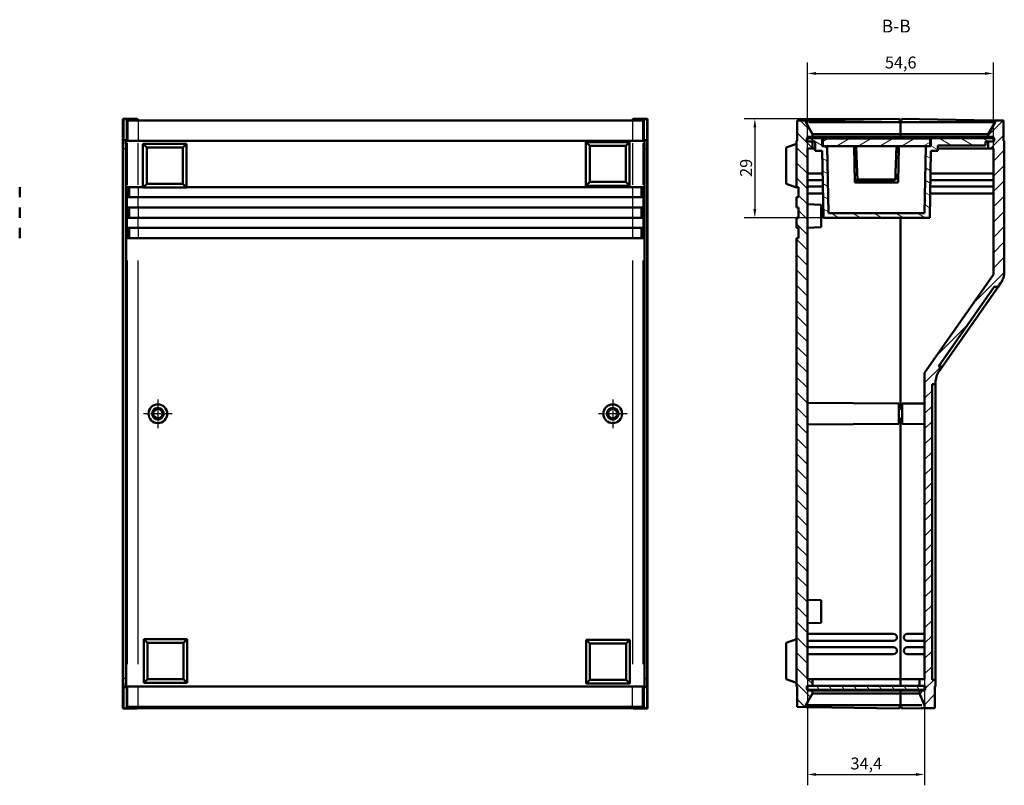
# Model space of a CAD drawing. Extents: x 0 to 1189, y 0 to 841.
# Drawn here: x 296 to 585, y 349 to 573 of the extents above; entities that cross this region are included whole.
import ezdxf

# ---------------------------------------------------------------- set-up
doc = ezdxf.new("R2010")
doc.units = 0
doc.linetypes.add('CHAIN', pattern=[0.3543, 0.2362, -0.0295, 0.0591, -0.0295])
for name, color, linetype, lineweight in [('Centro(ISO)', 179, 'CHAIN', 25), ('Quote(ISO)', 7, 'Continuous', 25), ('Simboli(ISO)', 7, 'Continuous', 25), ('Spigoli tangenti visibili(ISO)', 251, 'Continuous', 30), ('Spigoli visibili(ISO)', 7, 'Continuous', 50), ('Tratteggio', 3, 'Continuous', 9)]:
    doc.layers.add(name, color=color, linetype=linetype, lineweight=lineweight)
doc.styles.add('DEFAULT-ISO~0', font='ARIAL.TTF')
doc.styles.add('Stile testo32', font='ARIAL.TTF')
doc.dimstyles.new('DEFAULT-ISO-Metodo 1b', dxfattribs={"dimtxt": 3.5, "dimasz": 2.5, "dimexe": 3.175, "dimexo": 0, "dimgap": 0.762, "dimtad": 1, "dimtoh": 1, "dimrnd": 1e-08, "dimtxsty": 'DEFAULT-ISO~0', "dimcen": 0.09, "dimdle": 10, "dimclrd": 2, "dimclre": 2, "dimclrt": 6, "dimazin": 2, "dimtfac": 0.714286, "dimtofl": 0, "dimtmove": 0, "dimatfit": 3, "dimfxl": 0, "dimtolj": 1, "dimlwd": 25, "dimlwe": 25, "dimarcsym": 0})

# ---------------------------------------------------------------- blocks, each defined once
blk = doc.blocks.new('*D252')
at = {"layer": 'Defpoints', "color": 0, "linetype": 'Continuous'}
for p in [(581.43, 557.72), (526.83, 535.72), (581.43, 535.72)]:
    blk.add_point(p, dxfattribs=at)
at = {"layer": 'Quote(ISO)', "color": 2, "linetype": 'Continuous', "lineweight": 25}
for p, q in [((526.83, 535.72), (526.83, 560.89)), ((581.43, 535.72), (581.43, 560.89)), ((529.33, 557.72), (578.93, 557.72))]:
    blk.add_line(p, q, dxfattribs=at)
at = {"layer": 'Quote(ISO)', "color": 2, "linetype": 'Continuous'}
for points in [[(529.33, 558.13), (529.33, 557.3), (526.83, 557.72)], [(578.93, 558.13), (578.93, 557.3), (581.43, 557.72)]]:
    blk.add_solid(points, dxfattribs=at)
at = {"layer": 'Quote(ISO)', "color": 6, "linetype": 'Continuous', "lineweight": 25, "insert": (549.59, 562.69), "char_height": 3.5, "attachment_point": 1, "style": 'DEFAULT-ISO~0'}
blk.add_mtext('\\A1;54,6', dxfattribs=at)
blk = doc.blocks.new('*D253')
at = {"layer": 'Defpoints', "color": 0, "linetype": 'Continuous'}
for p in [(553.83, 544.41), (511.41, 515.42), (531.52, 515.42)]:
    blk.add_point(p, dxfattribs=at)
at = {"layer": 'Quote(ISO)', "color": 2, "linetype": 'Continuous', "lineweight": 25}
for p, q in [((553.83, 544.41), (508.24, 544.41)), ((511.41, 541.91), (511.41, 517.92)), ((531.52, 515.42), (508.24, 515.42))]:
    blk.add_line(p, q, dxfattribs=at)
at = {"layer": 'Quote(ISO)', "color": 2, "linetype": 'Continuous'}
for points in [[(511, 541.91), (511.83, 541.91), (511.41, 544.41)], [(511, 517.92), (511.83, 517.92), (511.41, 515.42)]]:
    blk.add_solid(points, dxfattribs=at)
at = {"layer": 'Quote(ISO)', "color": 6, "linetype": 'Continuous', "lineweight": 25, "insert": (507.08, 527.38), "char_height": 3.5, "attachment_point": 1, "rotation": 90, "style": 'DEFAULT-ISO~0'}
blk.add_mtext('\\A1;29', dxfattribs=at)
blk = doc.blocks.new('*D254')
at = {"layer": 'Defpoints', "color": 0, "linetype": 'Continuous'}
for p in [(526.83, 380.12), (561.23, 380.12), (561.23, 352.12)]:
    blk.add_point(p, dxfattribs=at)
at = {"layer": 'Quote(ISO)', "color": 2, "linetype": 'Continuous', "lineweight": 25}
for p, q in [((526.83, 380.12), (526.83, 348.94)), ((561.23, 380.12), (561.23, 348.94)), ((529.33, 352.12), (558.73, 352.12))]:
    blk.add_line(p, q, dxfattribs=at)
at = {"layer": 'Quote(ISO)', "color": 2, "linetype": 'Continuous'}
for points in [[(529.33, 352.53), (529.33, 351.7), (526.83, 352.12)], [(558.73, 352.53), (558.73, 351.7), (561.23, 352.12)]]:
    blk.add_solid(points, dxfattribs=at)
at = {"layer": 'Quote(ISO)', "color": 6, "linetype": 'Continuous', "lineweight": 25, "insert": (539.49, 357.09), "char_height": 3.5, "attachment_point": 1, "style": 'DEFAULT-ISO~0'}
blk.add_mtext('\\A1;34,4', dxfattribs=at)

msp = doc.modelspace()

# ---------------------------------------------------------------- hatches: boundary and pattern name
at = {"layer": 'Tratteggio'}
h = msp.add_hatch(dxfattribs=at)
h.set_pattern_fill('ANSI31', color=256, scale=25.4, angle=-90, style=0)
h.set_pattern_definition([(315, (0, 0), (2.245064, 2.245064), [])])
h.paths.add_polyline_path([(526.83, 378.118), (528.33, 378.118), (528.33, 380.118), (526.83, 380.118), (526.83, 535.718), (528.33, 535.718), (528.33, 537.718), (526.83, 537.718), (526.83, 538.718), (526.83, 539.118), (528.33, 539.118), (528.33, 539.954), (526.33, 543.418), (526.33, 543.933), (523.83, 543.889), (523.83, 537.918), (523.63, 537.915), (523.63, 524.418), (524.23, 524.418), (524.23, 521.418), (523.63, 521.418), (523.63, 518.418), (524.23, 518.418), (524.23, 515.418), (523.63, 515.418), (523.63, 512.418), (524.23, 512.418), (524.23, 509.418), (523.63, 509.418), (523.63, 377.922), (523.83, 377.918), (523.83, 371.947), (526.33, 371.903), (526.33, 372.418), (528.33, 375.882), (528.33, 376.718), (526.83, 376.718), (526.83, 376.918)])
h = msp.add_hatch(dxfattribs=at)
h.set_pattern_fill('ANSI31', color=256, scale=25.4, style=0)
h.set_pattern_definition([(45, (0, 0), (-2.245064, 2.245064), [])])
edge = h.paths.add_edge_path()
edge.add_line((579.93, 539.118), (581.43, 539.118))
edge.add_line((581.43, 539.118), (581.43, 538.718))
edge.add_line((581.43, 538.718), (581.43, 537.718))
edge.add_line((581.43, 537.718), (579.93, 537.718))
edge.add_line((579.93, 537.718), (579.93, 535.718))
edge.add_line((579.93, 535.718), (581.43, 535.718))
edge.add_line((581.43, 535.718), (581.43, 498.728))
edge.add_line((581.43, 498.728), (561.23, 469.879))
edge.add_line((561.23, 469.879), (561.23, 380.118))
edge.add_line((561.23, 380.118), (559.73, 380.118))
edge.add_line((559.73, 380.118), (559.73, 378.118))
edge.add_line((559.73, 378.118), (561.23, 378.118))
edge.add_line((561.23, 378.118), (561.23, 376.918))
edge.add_line((561.23, 376.918), (561.23, 376.718))
edge.add_line((561.23, 376.718), (559.73, 376.718))
edge.add_line((559.73, 376.718), (559.73, 375.868))
edge.add_line((559.73, 375.868), (561.23, 372.418))
edge.add_line((561.23, 372.418), (561.23, 371.537))
edge.add_line((561.23, 371.537), (564.23, 371.589))
edge.add_line((564.23, 371.589), (564.23, 377.918))
edge.add_line((564.23, 377.918), (564.43, 377.918))
edge.add_line((564.43, 377.918), (564.43, 379.918))
edge.add_line((564.43, 379.918), (563.43, 379.918))
edge.add_line((563.43, 379.918), (563.43, 466.618))
edge.add_line((563.43, 466.618), (564.43, 466.618))
edge.add_line((564.43, 466.618), (564.43, 466.978))
edge.add_ellipse((570.43, 466.978), major_axis=(-6, 0), ratio=1, start_angle=325, end_angle=360, ccw=False)
edge.add_line((565.515, 470.42), (566.49, 471.812))
edge.add_line((566.49, 471.812), (565.269, 471.812))
edge.add_line((565.269, 471.812), (581.616, 495.158))
edge.add_line((581.616, 495.158), (582.837, 495.158))
edge.add_line((582.837, 495.158), (583.544, 496.169))
edge.add_ellipse((578.63, 499.61), major_axis=(4.915, -3.441), ratio=1, start_angle=0, end_angle=35)
edge.add_line((584.63, 499.61), (584.63, 537.915))
edge.add_line((584.63, 537.915), (584.43, 537.918))
edge.add_line((584.43, 537.918), (584.43, 543.889))
edge.add_line((584.43, 543.889), (581.93, 543.933))
edge.add_line((581.93, 543.933), (581.93, 543.418))
edge.add_line((581.93, 543.418), (579.93, 539.954))
edge.add_line((579.93, 539.954), (579.93, 539.118))
h = msp.add_hatch(dxfattribs=at)
h.set_pattern_fill('ANSI31', color=256, scale=25.4, angle=-75, style=0)
h.set_pattern_definition([(330, (0, 0), (1.5875, 2.749631), [])])
h.paths.add_polyline_path([(563.08, 535.018), (565.13, 535.018), (565.13, 536.618), (579.13, 536.618), (579.13, 537.718), (579.93, 537.718), (581.43, 537.718), (581.63, 537.718), (581.63, 538.718), (581.43, 538.718), (563.08, 538.718), (563.08, 536.418), (562.83, 536.418), (561.589, 536.418), (561.246, 516.718), (533.014, 516.718), (532.67, 536.418), (531.33, 536.418), (531.18, 536.418), (531.18, 538.718), (526.83, 538.718), (526.63, 538.718), (526.63, 537.718), (526.83, 537.718), (528.33, 537.718), (529.13, 537.718), (529.13, 535.018), (531.18, 535.018), (531.522, 515.418), (562.737, 515.418)])
h = msp.add_hatch(dxfattribs=at)
h.set_pattern_fill('ANSI31', color=256, scale=25.4, angle=-15, style=0)
h.set_pattern_definition([(30, (0, 0), (-1.5875, 2.749631), [])])
h.paths.add_polyline_path([(562.83, 538.618), (531.33, 538.618), (531.33, 536.418), (532.67, 536.418), (561.589, 536.418), (562.83, 536.418)])
h = msp.add_hatch(dxfattribs=at)
h.set_pattern_fill('ANSI31', color=256, scale=25.4, angle=-105, style=0)
h.set_pattern_definition([(300, (0, 0), (2.74963, 1.5875), [])])
h.paths.add_polyline_path([(561.43, 376.918), (561.43, 378.118), (561.23, 378.118), (559.73, 378.118), (528.33, 378.118), (526.83, 378.118), (526.63, 378.118), (526.63, 376.918), (526.83, 376.918), (561.23, 376.918)])

# ---------------------------------------------------------------- linework, layer by layer
at = {"layer": 'Centro(ISO)', "linetype": 'CHAIN', "ltscale": 9.334043}
for p, q in [((336.199, 462.118), (336.199, 453.718)), ((469.699, 462.118), (469.699, 453.718)), ((340.399, 457.918), (331.999, 457.918)), ((473.899, 457.918), (465.499, 457.918))]:
    msp.add_line(p, q, dxfattribs=at)
at = {"layer": 'Spigoli tangenti visibili(ISO)'}
for p, q in [((327.426, 543.642), (327.426, 538.268)), ((330.426, 543.591), (330.426, 538.217)), ((475.472, 543.591), (475.472, 538.217)), ((478.472, 543.642), (478.472, 538.268)), ((326.814, 535.618), (326.094, 535.618)), ((327.226, 537.292), (327.226, 525.096)), ((330.426, 525.093), (330.426, 537.24)), ((475.472, 537.24), (475.472, 525.093)), ((478.671, 525.096), (478.671, 537.292)), ((479.084, 535.618), (479.804, 535.618)), ((327.827, 524.268), (327.827, 521.568)), ((330.426, 524.268), (330.426, 521.568)), ((475.472, 524.268), (475.472, 521.568)), ((478.072, 524.268), (478.072, 521.568)), ((327.226, 521.268), (327.226, 518.568)), ((330.426, 518.568), (330.426, 521.268)), ((475.472, 521.268), (475.472, 518.568)), ((478.671, 518.568), (478.671, 521.268)), ((327.827, 518.268), (327.827, 515.568)), ((330.426, 518.268), (330.426, 515.568)), ((475.472, 518.268), (475.472, 515.568)), ((478.072, 518.268), (478.072, 515.568)), ((327.226, 515.268), (327.226, 512.568)), ((330.426, 512.568), (330.426, 515.268)), ((475.472, 515.268), (475.472, 512.568)), ((478.671, 512.568), (478.671, 515.268)), ((327.827, 512.268), (327.827, 509.568)), ((330.426, 512.268), (330.426, 509.568)), ((475.472, 512.268), (475.472, 509.568)), ((478.072, 512.268), (478.072, 509.568)), ((327.226, 502.841), (327.226, 384.444)), ((330.426, 384.496), (330.426, 502.843)), ((475.472, 502.843), (475.472, 384.496)), ((478.671, 384.444), (478.671, 502.841)), ((326.814, 380.218), (326.094, 380.218)), ((479.084, 380.218), (479.804, 380.218)), ((327.426, 372.194), (327.426, 377.568)), ((330.426, 372.246), (330.426, 377.62)), ((475.472, 372.246), (475.472, 377.62)), ((478.472, 372.194), (478.472, 377.568)), ((330.256, 371.525), (330.256, 371.52)), ((331.256, 371.555), (331.256, 371.884)), ((474.642, 371.884), (474.642, 371.555)), ((475.642, 371.52), (475.642, 371.525))]:
    msp.add_line(p, q, dxfattribs=at)
at = {"layer": 'Spigoli visibili(ISO)'}
for p, q in [((325.954, 544.413), (325.954, 371.423)), ((330.155, 544.413), (325.954, 544.413)), ((325.954, 544.413), (326.097, 544.27)), ((326.097, 544.27), (326.097, 538.118)), ((326.097, 544.27), (327.097, 544.27)), ((327.097, 544.27), (327.097, 538.299)), ((327.097, 544.27), (327.426, 543.941)), ((330.618, 543.95), (330.155, 544.413)), ((330.426, 543.889), (475.472, 543.889)), ((474.281, 543.933), (331.617, 543.933)), ((475.743, 544.413), (475.28, 543.95)), ((479.944, 544.413), (475.743, 544.413)), ((478.472, 543.941), (478.801, 544.27)), ((478.801, 544.27), (479.801, 544.27)), ((478.801, 544.27), (478.801, 538.299)), ((479.801, 544.27), (479.944, 544.413)), ((479.801, 538.118), (479.801, 544.27)), ((479.944, 371.423), (479.944, 544.413)), ((526.33, 543.933), (523.83, 543.889)), ((523.83, 543.889), (523.83, 537.918)), ((527.312, 543.95), (526.33, 543.933)), ((526.33, 543.418), (526.33, 543.933)), ((528.33, 539.954), (526.33, 543.418)), ((527.312, 543.95), (553.83, 544.413)), ((554.13, 543.418), (527.312, 543.418)), ((553.83, 543.918), (553.83, 544.413)), ((554.13, 543.918), (553.83, 543.918)), ((554.13, 543.918), (554.13, 543.418)), ((554.43, 543.918), (554.13, 543.918)), ((554.13, 543.418), (554.13, 543.918)), ((554.13, 539.954), (554.13, 543.418)), ((580.947, 543.418), (554.13, 543.418)), ((554.13, 543.418), (554.13, 539.954)), ((554.43, 544.413), (554.43, 543.918)), ((554.43, 544.413), (580.947, 543.95)), ((581.93, 543.418), (579.93, 539.954)), ((581.93, 543.933), (580.947, 543.95)), ((584.43, 543.889), (581.93, 543.933)), ((581.93, 543.933), (581.93, 543.418)), ((584.43, 537.918), (584.43, 543.889)), ((326.897, 538.118), (326.097, 538.118)), ((326.897, 538.299), (326.897, 538.118)), ((327.226, 537.97), (326.897, 538.299)), ((327.097, 538.299), (326.897, 538.299)), ((327.426, 537.97), (327.097, 538.299)), ((475.472, 537.918), (330.426, 537.918)), ((475.472, 537.915), (330.426, 537.915)), ((461.841, 537.601), (462.933, 536.509)), ((461.841, 524.801), (461.841, 537.601)), ((461.841, 537.601), (474.641, 537.601)), ((474.641, 537.601), (473.549, 536.509)), ((474.641, 537.601), (474.641, 524.801)), ((478.801, 538.299), (478.472, 537.97)), ((479.001, 538.299), (478.671, 537.97)), ((479.001, 538.299), (478.801, 538.299)), ((479.001, 538.118), (479.001, 538.299)), ((479.001, 538.118), (479.801, 538.118)), ((523.83, 537.918), (523.63, 537.915)), ((523.63, 537.915), (523.63, 524.418)), ((531.18, 538.718), (526.63, 538.718)), ((526.63, 538.718), (526.63, 537.718)), ((526.63, 537.718), (529.13, 537.718)), ((526.83, 537.718), (526.83, 539.118)), ((526.83, 539.118), (528.33, 539.118)), ((528.33, 537.718), (526.83, 537.718)), ((528.33, 539.954), (528.33, 539.995)), ((528.33, 539.118), (528.33, 539.954)), ((528.33, 539.118), (554.13, 539.118)), ((528.33, 535.718), (528.33, 537.718)), ((528.415, 539.954), (554.13, 539.954)), ((529.13, 537.718), (529.13, 535.018)), ((531.18, 536.418), (531.18, 538.718)), ((531.18, 538.718), (540.53, 538.718)), ((562.83, 538.618), (531.33, 538.618)), ((531.33, 538.618), (531.33, 536.418)), ((540.53, 538.718), (544.08, 538.718)), ((540.531, 538.618), (540.53, 538.718)), ((547.08, 538.768), (544.08, 538.768)), ((544.08, 538.618), (544.08, 538.768)), ((550.08, 538.768), (547.08, 538.768)), ((547.08, 538.618), (547.08, 538.768)), ((550.08, 538.618), (550.08, 538.768)), ((550.08, 538.718), (553.73, 538.718)), ((553.73, 538.718), (553.728, 538.618)), ((553.73, 538.718), (563.08, 538.718)), ((554.13, 539.118), (554.13, 539.954)), ((554.13, 539.118), (554.13, 539.954)), ((554.13, 539.954), (579.844, 539.954)), ((554.13, 539.118), (554.13, 538.718)), ((554.13, 539.118), (579.93, 539.118)), ((554.13, 538.718), (554.13, 539.118)), ((562.83, 536.418), (562.83, 538.618)), ((581.63, 538.718), (563.08, 538.718)), ((563.08, 538.718), (563.08, 536.418)), ((579.13, 536.618), (579.13, 537.718)), ((579.13, 537.718), (581.63, 537.718)), ((579.93, 539.995), (579.93, 539.954)), ((579.93, 539.954), (579.93, 539.118)), ((579.93, 539.118), (581.43, 539.118)), ((581.43, 537.718), (579.93, 537.718)), ((579.93, 537.718), (579.93, 535.718)), ((581.43, 539.118), (581.43, 537.718)), ((581.63, 537.718), (581.63, 538.718)), ((584.63, 537.915), (584.43, 537.918)), ((584.63, 499.61), (584.63, 537.915)), ((326.054, 535.618), (326.054, 380.218)), ((326.854, 535.618), (326.854, 380.218)), ((331.819, 537.067), (332.911, 535.975)), ((331.819, 524.267), (331.819, 537.067)), ((331.819, 537.067), (344.619, 537.067)), ((332.911, 525.359), (332.911, 535.975)), ((332.911, 535.975), (343.527, 535.975)), ((344.619, 537.067), (343.527, 535.975)), ((343.527, 535.975), (343.527, 525.359)), ((344.619, 537.067), (344.619, 524.267)), ((462.933, 525.893), (462.933, 536.509)), ((462.933, 536.509), (473.549, 536.509)), ((473.549, 536.509), (473.549, 525.893)), ((479.044, 380.218), (479.044, 535.618)), ((479.844, 380.218), (479.844, 535.618)), ((523.63, 537.067), (520.63, 535.975)), ((520.63, 535.975), (520.63, 525.359)), ((526.83, 380.118), (526.83, 535.718)), ((526.83, 535.718), (528.33, 535.718)), ((528.33, 535.718), (529.13, 535.718)), ((529.13, 535.018), (531.18, 535.018)), ((532.67, 536.418), (531.18, 536.418)), ((531.18, 535.018), (531.522, 515.418)), ((531.33, 536.418), (562.83, 536.418)), ((533.014, 516.718), (532.67, 536.418)), ((540.756, 525.718), (540.57, 536.418)), ((540.78, 534.986), (540.595, 534.986)), ((540.78, 536.418), (540.78, 536.218)), ((540.78, 536.218), (540.78, 534.718)), ((540.78, 536.218), (541.163, 536.218)), ((540.78, 534.718), (541.216, 534.718)), ((541.156, 536.418), (541.429, 528.618)), ((552.73, 528.618), (553.003, 536.418)), ((552.943, 534.718), (553.48, 534.718)), ((552.996, 536.218), (553.48, 536.218)), ((553.48, 536.218), (553.48, 536.418)), ((553.48, 534.718), (553.48, 536.218)), ((553.664, 534.986), (553.48, 534.986)), ((553.689, 536.418), (553.503, 525.718)), ((561.589, 536.418), (561.246, 516.718)), ((563.08, 536.418), (561.589, 536.418)), ((562.737, 515.418), (563.08, 535.018)), ((563.08, 535.018), (565.13, 535.018)), ((565.13, 535.018), (565.13, 536.618)), ((565.13, 536.618), (579.13, 536.618)), ((565.13, 535.718), (579.93, 535.718)), ((579.93, 535.718), (581.43, 535.718)), ((581.43, 535.718), (581.43, 498.728)), ((526.83, 528.418), (531.295, 528.418)), ((531.33, 526.418), (526.83, 526.418)), ((540.709, 528.418), (541.436, 528.418)), ((552.13, 526.418), (540.744, 526.418)), ((541.499, 526.618), (541.429, 528.618)), ((541.499, 526.618), (552.66, 526.618)), ((552.66, 526.618), (552.73, 528.618)), ((562.929, 526.418), (581.43, 526.418)), ((581.43, 528.418), (562.964, 528.418)), ((295.637, 521.418), (295.637, 524.418)), ((327.177, 521.418), (327.177, 524.418)), ((327.177, 524.418), (327.226, 524.418)), ((330.426, 524.418), (327.226, 524.418)), ((327.777, 524.418), (327.777, 521.418)), ((330.426, 524.418), (331.819, 524.418)), ((331.819, 524.267), (332.911, 525.359)), ((344.619, 524.267), (331.819, 524.267)), ((343.527, 525.359), (332.911, 525.359)), ((344.619, 524.267), (343.527, 525.359)), ((344.619, 524.418), (475.472, 524.418)), ((461.841, 524.801), (462.933, 525.893)), ((474.641, 524.801), (461.841, 524.801)), ((473.549, 525.893), (462.933, 525.893)), ((474.641, 524.801), (473.549, 525.893)), ((478.671, 524.418), (475.472, 524.418)), ((478.121, 524.418), (478.121, 521.418)), ((478.671, 524.418), (478.721, 524.418)), ((478.721, 524.418), (478.721, 521.418)), ((523.63, 524.267), (520.63, 525.359)), ((523.63, 524.418), (524.23, 524.418)), ((523.63, 524.418), (523.63, 524.267)), ((524.23, 524.418), (524.23, 521.418)), ((526.83, 524.518), (531.363, 524.518)), ((553.503, 525.718), (540.756, 525.718)), ((581.43, 524.518), (562.896, 524.518)), ((327.226, 521.418), (327.177, 521.418)), ((327.226, 521.418), (330.426, 521.418)), ((475.472, 521.418), (330.426, 521.418)), ((475.472, 521.418), (478.671, 521.418)), ((478.721, 521.418), (478.671, 521.418)), ((524.23, 521.418), (523.63, 521.418)), ((523.63, 521.418), (523.63, 518.418)), ((531.398, 522.518), (526.83, 522.518)), ((562.861, 522.518), (581.43, 522.518)), ((295.637, 515.418), (295.637, 518.418)), ((327.177, 515.418), (327.177, 518.418)), ((327.177, 518.418), (327.226, 518.418)), ((330.426, 518.418), (327.226, 518.418)), ((327.777, 518.418), (327.777, 515.418)), ((330.426, 518.418), (475.472, 518.418)), ((478.671, 518.418), (475.472, 518.418)), ((478.121, 518.418), (478.121, 515.418)), ((478.671, 518.418), (478.721, 518.418)), ((478.721, 518.418), (478.721, 515.418)), ((523.63, 518.418), (524.23, 518.418)), ((524.23, 518.418), (524.23, 515.418)), ((530.83, 519.228), (526.83, 519.368)), ((530.83, 519.228), (530.83, 512.608)), ((327.226, 515.418), (327.177, 515.418)), ((327.226, 515.418), (330.426, 515.418)), ((475.472, 515.418), (330.426, 515.418)), ((475.472, 515.418), (478.671, 515.418)), ((478.721, 515.418), (478.671, 515.418)), ((524.23, 515.418), (523.63, 515.418)), ((523.63, 515.418), (523.63, 512.418)), ((531.522, 515.418), (562.737, 515.418)), ((561.246, 516.718), (533.014, 516.718)), ((554.13, 515.418), (554.13, 459.368)), ((554.13, 459.368), (554.13, 515.418)), ((295.637, 509.418), (295.637, 512.418)), ((327.177, 509.418), (327.177, 512.418)), ((327.177, 512.418), (327.226, 512.418)), ((330.426, 512.418), (327.226, 512.418)), ((327.777, 512.418), (327.777, 509.418)), ((330.426, 512.418), (475.472, 512.418)), ((478.671, 512.418), (475.472, 512.418)), ((478.121, 512.418), (478.121, 509.418)), ((478.671, 512.418), (478.721, 512.418)), ((478.721, 512.418), (478.721, 509.418)), ((523.63, 512.418), (524.23, 512.418)), ((524.23, 512.418), (524.23, 509.418)), ((530.83, 512.608), (526.83, 512.468)), ((327.226, 509.418), (327.177, 509.418)), ((327.226, 509.418), (330.426, 509.418)), ((475.472, 509.418), (330.426, 509.418)), ((475.472, 509.418), (478.671, 509.418)), ((478.721, 509.418), (478.671, 509.418)), ((524.23, 509.418), (523.63, 509.418)), ((523.63, 509.418), (523.63, 377.922)), ((581.43, 498.728), (561.23, 469.879)), ((565.269, 471.812), (581.616, 495.158)), ((582.837, 495.158), (566.49, 471.812)), ((581.616, 495.158), (582.837, 495.158)), ((582.837, 495.158), (583.544, 496.169)), ((566.49, 471.812), (565.269, 471.812)), ((565.515, 470.42), (566.49, 471.812)), ((561.23, 469.879), (561.23, 380.118)), ((563.43, 379.918), (563.43, 466.618)), ((563.43, 466.618), (564.43, 466.618)), ((564.43, 466.618), (564.43, 466.978)), ((564.43, 466.618), (564.43, 379.918)), ((553.63, 460.884), (526.83, 461.118)), ((553.63, 460.884), (553.63, 454.952)), ((554.63, 460.884), (561.23, 460.942)), ((554.63, 454.952), (554.63, 460.884)), ((553.63, 459.368), (554.63, 459.368)), ((553.63, 454.952), (526.83, 454.718)), ((553.63, 456.468), (554.63, 456.468)), ((554.13, 456.468), (554.13, 380.118)), ((554.13, 380.118), (554.13, 456.468)), ((554.63, 454.952), (561.23, 454.894)), ((530.83, 403.228), (526.83, 403.368)), ((530.83, 403.228), (530.83, 396.608)), ((530.83, 396.608), (526.83, 396.468)), ((526.83, 393.318), (552.13, 393.318)), ((561.23, 393.318), (556.13, 393.318)), ((332.027, 391.82), (333.119, 390.728)), ((332.027, 379.02), (332.027, 391.82)), ((332.027, 391.82), (344.827, 391.82)), ((333.119, 380.112), (333.119, 390.728)), ((333.119, 390.728), (343.735, 390.728)), ((344.827, 391.82), (343.735, 390.728)), ((343.735, 390.728), (343.735, 380.112)), ((344.827, 391.82), (344.827, 379.02)), ((461.895, 391.574), (462.987, 390.482)), ((461.895, 378.774), (461.895, 391.574)), ((461.895, 391.574), (474.695, 391.574)), ((462.987, 379.866), (462.987, 390.482)), ((462.987, 390.482), (473.603, 390.482)), ((474.695, 391.574), (473.603, 390.482)), ((473.603, 390.482), (473.603, 379.866)), ((474.695, 391.574), (474.695, 378.774)), ((523.63, 391.82), (520.63, 390.728)), ((520.63, 390.728), (520.63, 380.112)), ((552.13, 391.318), (526.83, 391.318)), ((556.13, 391.318), (561.23, 391.318)), ((526.83, 389.418), (552.13, 389.418)), ((552.13, 387.418), (526.83, 387.418)), ((561.23, 389.418), (556.13, 389.418)), ((556.13, 387.418), (561.23, 387.418)), ((332.027, 379.02), (333.119, 380.112)), ((344.827, 379.02), (332.027, 379.02)), ((343.735, 380.112), (333.119, 380.112)), ((344.827, 379.02), (343.735, 380.112)), ((461.895, 378.774), (462.987, 379.866)), ((474.695, 378.774), (461.895, 378.774)), ((473.603, 379.866), (462.987, 379.866)), ((474.695, 378.774), (473.603, 379.866)), ((523.63, 379.02), (520.63, 380.112)), ((528.33, 380.118), (526.83, 380.118)), ((528.33, 378.118), (528.33, 380.118)), ((554.13, 380.118), (528.33, 380.118)), ((554.13, 378.118), (554.13, 380.118)), ((559.73, 380.118), (554.13, 380.118)), ((554.13, 378.118), (554.13, 380.118)), ((561.23, 380.118), (559.73, 380.118)), ((559.73, 380.118), (559.73, 378.118)), ((564.43, 379.918), (563.43, 379.918)), ((564.43, 377.918), (564.43, 379.918)), ((326.097, 377.718), (326.097, 371.567)), ((326.897, 377.718), (326.097, 377.718)), ((326.897, 377.538), (327.226, 377.867)), ((326.897, 377.718), (326.897, 377.538)), ((326.897, 377.538), (327.097, 377.538)), ((327.097, 377.538), (327.426, 377.867)), ((327.097, 371.566), (327.097, 377.538)), ((330.426, 377.922), (475.472, 377.922)), ((330.426, 377.918), (475.472, 377.918)), ((478.472, 377.867), (478.801, 377.538)), ((478.671, 377.867), (479.001, 377.538)), ((478.801, 377.538), (479.001, 377.538)), ((478.801, 371.566), (478.801, 377.538)), ((479.001, 377.538), (479.001, 377.718)), ((479.001, 377.718), (479.801, 377.718)), ((479.801, 371.567), (479.801, 377.718)), ((523.63, 377.922), (523.83, 377.918)), ((523.83, 377.918), (523.83, 371.947)), ((526.33, 372.418), (528.33, 375.882)), ((561.43, 378.118), (526.63, 378.118)), ((526.63, 378.118), (526.63, 376.918)), ((526.63, 376.918), (561.43, 376.918)), ((526.83, 378.118), (528.33, 378.118)), ((526.83, 376.718), (526.83, 378.118)), ((528.33, 376.718), (526.83, 376.718)), ((528.33, 375.882), (528.33, 376.718)), ((554.13, 376.718), (528.33, 376.718)), ((528.33, 375.841), (528.33, 375.882)), ((554.13, 375.882), (528.415, 375.882)), ((554.13, 376.918), (554.13, 376.718)), ((554.13, 376.718), (554.13, 376.918)), ((554.13, 375.882), (554.13, 376.718)), ((559.73, 376.718), (554.13, 376.718)), ((554.13, 375.882), (554.13, 376.718)), ((554.13, 372.418), (554.13, 375.882)), ((559.73, 375.882), (554.13, 375.882)), ((554.13, 375.882), (554.13, 372.418)), ((559.73, 378.118), (561.23, 378.118)), ((561.23, 376.718), (559.73, 376.718)), ((559.73, 376.718), (559.73, 375.868)), ((559.73, 375.868), (561.23, 372.418)), ((559.73, 375.868), (559.73, 375.648)), ((561.23, 378.118), (561.23, 376.718)), ((561.43, 376.918), (561.43, 378.118)), ((564.23, 371.589), (564.23, 377.918)), ((564.23, 377.918), (564.43, 377.918)), ((326.097, 371.567), (325.954, 371.423)), ((325.954, 371.423), (330.155, 371.423)), ((325.954, 371.418), (325.954, 371.423)), ((330.155, 371.418), (325.954, 371.418)), ((327.097, 371.566), (326.097, 371.567)), ((327.426, 371.896), (327.097, 371.566)), ((330.155, 371.423), (330.618, 371.886)), ((330.256, 371.52), (330.155, 371.418)), ((330.155, 371.423), (330.155, 371.418)), ((475.472, 371.947), (330.426, 371.947)), ((474.642, 371.537), (331.256, 371.537)), ((331.617, 371.903), (474.281, 371.903)), ((475.28, 371.886), (475.743, 371.423)), ((475.743, 371.418), (475.642, 371.52)), ((475.743, 371.423), (479.944, 371.423)), ((475.743, 371.418), (475.743, 371.423)), ((479.944, 371.418), (475.743, 371.418)), ((478.801, 371.566), (478.472, 371.896)), ((479.801, 371.567), (478.801, 371.566)), ((479.944, 371.423), (479.801, 371.567)), ((479.944, 371.423), (479.944, 371.418)), ((523.83, 371.947), (526.33, 371.903)), ((526.33, 371.903), (526.33, 372.418)), ((526.33, 371.903), (527.312, 371.886)), ((527.312, 372.418), (554.13, 372.418)), ((553.83, 371.423), (527.312, 371.886)), ((553.83, 371.423), (553.83, 371.918)), ((553.83, 371.918), (554.13, 371.918)), ((554.13, 372.418), (554.13, 371.918)), ((554.13, 371.918), (554.13, 372.418)), ((554.13, 372.418), (560.247, 372.418)), ((554.13, 371.918), (554.43, 371.918)), ((554.43, 371.918), (554.43, 371.418)), ((560.247, 371.52), (554.43, 371.418)), ((561.23, 371.537), (560.247, 371.52)), ((561.23, 372.418), (561.23, 371.537)), ((561.23, 371.537), (564.23, 371.589))]:
    msp.add_line(p, q, dxfattribs=at)
at = {"layer": 'Spigoli visibili(ISO)', "flags": 128}
for points in [[(526.338, 543.403), (526.347, 543.391)], [(581.08, 543.403), (581.132, 543.391)], [(528.33, 539.995), (528.333, 539.992)], [(579.844, 539.954), (579.848, 539.954)], [(528.415, 375.882), (528.411, 375.882)], [(527.179, 372.434), (527.127, 372.445)], [(561.226, 372.426), (561.22, 372.437)]]:
    msp.add_lwpolyline(points, dxfattribs=at)
at = {"layer": 'Spigoli visibili(ISO)'}
for centre, radius in [((336.199, 457.918), 2.75), ((336.199, 457.918), 1.7), ((469.699, 457.918), 2.75), ((469.699, 457.918), 1.7), ((336.199, 457.918), 1.35), ((469.699, 457.918), 1.35)]:
    msp.add_circle(centre, radius, dxfattribs=at)
for centre, radius, start, end in [((552.13, 527.418), 1, 270, 54.04463), ((578.63, 499.61), 6, 325, 0), ((570.43, 466.978), 6, 145, 180), ((552.13, 392.318), 1, 270, 90), ((556.13, 392.318), 1, 90, 270), ((552.13, 388.418), 1, 270, 90), ((556.13, 388.418), 1, 90, 270)]:
    msp.add_arc(centre, radius, start, end, dxfattribs=at)
for centre, major_axis, ratio, start_param, end_param in [((330.426, 543.942), (-3, 0), 0.0174551, 0.0174533, 1.5707963), ((331.617, 543.95), (1, 0), 0.0174551, 3.1590459, 4.712389), ((474.281, 543.95), (1, 0), 0.0174551, 4.712389, 6.265732), ((475.472, 543.942), (-3, 0), 0.0174551, 1.5707963, 3.1241394), ((527.33, 541.686), (-0.026, 1.732), 0.5771745, 6.274464, 6.4079225), ((580.93, 541.686), (0.026, 1.732), 0.5771745, 6.1584482, 6.2919066), ((326.097, 535.618), (0, 2.5), 0.0174524, 0, 1.5707963), ((326.897, 535.618), (0, 2.5), 0.0174524, 0, 1.5707963), ((330.426, 537.971), (-3.2, 0), 0.0174551, 0.0174533, 1.5707963), ((330.426, 537.971), (-3, 0), 0.0174551, 0.0174533, 1.5707963), ((475.472, 537.971), (-3.2, 0), 0.0174551, 1.5707963, 3.1241394), ((475.472, 537.971), (-3, 0), 0.0174551, 1.5707963, 3.1241394), ((479.001, 535.618), (0, 2.5), 0.0174524, 4.712389, 6.2831853), ((479.801, 535.618), (0, 2.5), 0.0174524, 4.712389, 6.2831853), ((326.097, 380.218), (0, -2.5), 0.0174524, 4.712389, 6.2831853), ((326.897, 380.218), (0, -2.5), 0.0174524, 4.712389, 6.2831853), ((479.001, 380.218), (0, -2.5), 0.0174524, 0, 1.5707963), ((479.801, 380.218), (0, -2.5), 0.0174524, 0, 1.5707963), ((330.426, 377.866), (-3.2, 0), 0.0174551, 4.712389, 6.265732), ((330.426, 377.866), (-3, 0), 0.0174551, 4.712389, 6.265732), ((475.472, 377.866), (-3.2, 0), 0.0174551, 3.1590459, 4.712389), ((475.472, 377.866), (-3, 0), 0.0174551, 3.1590459, 4.712389), ((330.426, 371.895), (-3, 0), 0.0174551, 4.712389, 6.265732), ((331.256, 371.519), (-1, 0), 0.0174551, 4.712389, 6.265732), ((331.617, 371.886), (-1, 0), 0.0174551, 4.712389, 6.265732), ((474.281, 371.886), (1, 0), 0.0174551, 0.0174533, 1.5707963), ((474.642, 371.519), (-1, 0), 0.0174551, 3.1590459, 4.712389), ((475.472, 371.895), (-3, 0), 0.0174551, 3.1590459, 4.712389), ((527.33, 374.15), (-0.026, -1.732), 0.5771745, 6.1584482, 6.2919066), ((560.23, 374.15), (0.026, -1.732), 0.5771745, 6.274464, 6.4219401)]:
    msp.add_ellipse(centre, major_axis=major_axis, ratio=ratio, start_param=start_param, end_param=end_param, dxfattribs=at)

# ---------------------------------------------------------------- texts
at = {"layer": 'Simboli(ISO)', "color": 7, "insert": (548.66, 568.565), "char_height": 3.75, "attachment_point": 7, "style": 'Stile testo32'}
msp.add_mtext('B-B ', dxfattribs=at)

# ---------------------------------------------------------------- dimensions: what is measured, and where the dimension line sits
at = {"layer": 'Quote(ISO)', "color": 2, "linetype": 'Continuous', "lineweight": 25}
for base, p1, p2, picture, middle in [((581.43, 557.718), (526.83, 535.718), (581.43, 535.718), '*D252', (554.13, 557.718)), ((561.23, 352.118), (526.83, 380.118), (561.23, 380.118), '*D254', (544.03, 352.118))]:
    dim = msp.add_linear_dim(base=base, p1=p1, p2=p2, dimstyle='DEFAULT-ISO-Metodo 1b', override={"dimtoh": 0, "dimdec": 2, "dimtp": 0, "dimtm": 0, "dimtdec": 2}, dxfattribs=at)
    dim.commit()
    dim.dimension.update_dxf_attribs({"geometry": picture, "text_midpoint": middle, "dimtype": 160})
dim = msp.add_linear_dim(base=(511.413, 515.418), p1=(553.83, 544.413), p2=(531.522, 515.418), angle=270, dimstyle='DEFAULT-ISO-Metodo 1b', override={"dimtoh": 0, "dimdec": 1, "dimtp": 0, "dimtm": 0, "dimtdec": 2, "dimtmove": 1}, dxfattribs=at)
dim.commit()
dim.dimension.update_dxf_attribs({"geometry": '*D253', "text_midpoint": (511.413, 529.916), "dimtype": 160})

doc.saveas('drawing.dxf')
